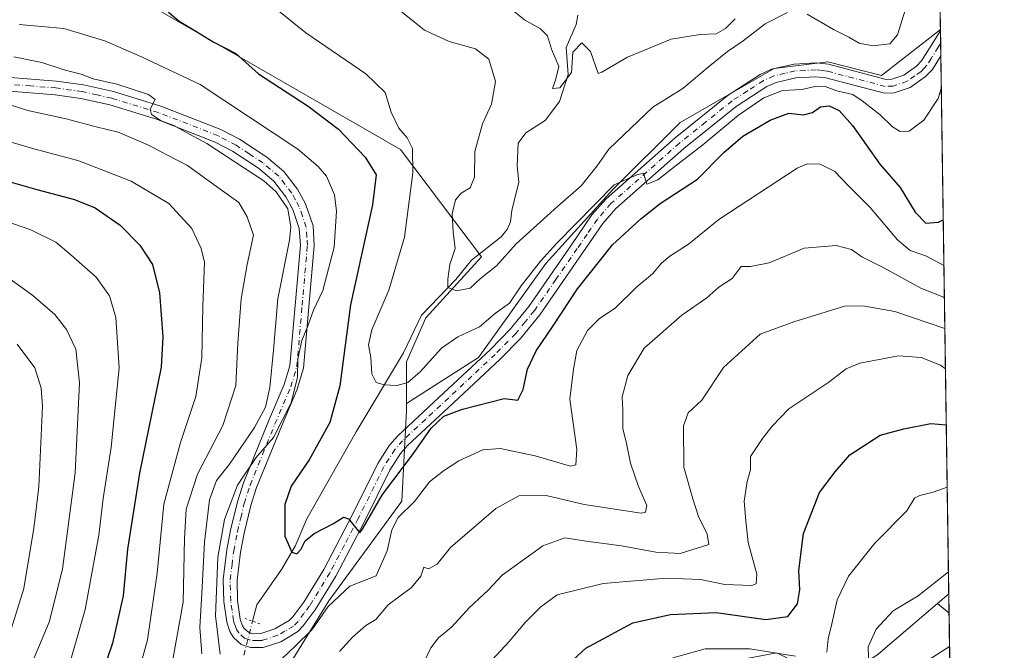
# Model space of a CAD drawing. Units: metres. Extents: x 596409 to 599822, y 4786952 to 4789315.
# Drawn here: x 599554 to 599802, y 4788653 to 4788812 of the extents above; entities that cross this region are included whole.
import ezdxf

# ---------------------------------------------------------------- set-up
doc = ezdxf.new("R2010")
doc.units = ezdxf.units.M
doc.header["$MEASUREMENT"] = 0
doc.linetypes.add('DGN Style 4', pattern=[2.6384748266838614, 1.318413404963828, -0.6592067024819142, 0.001648016756204785, -0.6592067024819142])
doc.linetypes.add('DGN Style 5', pattern=[1.1536117293433497, 0.4944050268614355, -0.6592067024819142])
for name, color, linetype, lineweight in [('Arbolado forestal CxS', 92, 'Continuous', 0), ('Comarca CxS', 21, 'Continuous', 0), ('Comunidad Autónoma CxS', 142, 'Continuous', 0), ('Corriente natural lineal', 142, 'Continuous', 13), ('Corriente natural lineal oculto', 9, 'DGN Style 4', 13), ('Curva de nivel maestra', 30, 'Continuous', 30), ('Curva de nivel normal', 30, 'Continuous', 0), ('Municipio CxS', 4, 'Continuous', 0), ('Pastizal CxS', 92, 'Continuous', 0), ('Pista no pavimentada Cxs', 111, 'Continuous', 0), ('Pista no pavimentada eje', 91, 'DGN Style 4', 0), ('Provincia CxS', 1, 'Continuous', 0), ('Puente lineal', 2, 'DGN Style 5', 0)]:
    doc.layers.add(name, color=color, linetype=linetype, lineweight=lineweight)

msp = doc.modelspace()

# ---------------------------------------------------------------- linework, layer by layer
at = {"layer": 'Arbolado forestal CxS', "color": 92, "linetype": 'Continuous', "lineweight": 0, "extrusion": (6.286538866740348e-05, -0.004299499764173939, 0.9999907551321265), "elevation": -20083.7683781934, "flags": 128}
msp.add_lwpolyline([(599786.3206925729, 4788767.281100557), (599786.3257926668, 4788766.932297334)], dxfattribs=at)
at = {"layer": 'Arbolado forestal CxS', "color": 92, "linetype": 'Continuous', "lineweight": 0, "extrusion": (-1.874490623563919e-06, 0.0001271058146953073, 0.999999991920299), "elevation": 1075.574574275553, "flags": 128}
msp.add_lwpolyline([(599786.3572762331, 4788808.922371949), (599786.4036762342, 4788805.776071923)], dxfattribs=at)
at = {"layer": 'Arbolado forestal CxS', "color": 92, "linetype": 'Continuous', "lineweight": 0, "extrusion": (-4.70401627741331e-05, 0.003196100852881468, 0.9999948913502315), "elevation": 15745.30389755878, "flags": 128}
msp.add_lwpolyline([(599786.4241519546, 4788780.009422393), (599786.4706524299, 4788776.850006255)], dxfattribs=at)
at = {"layer": 'Arbolado forestal CxS', "color": 92, "linetype": 'Continuous', "lineweight": 0, "extrusion": (-0.004502646690820555, 0.3057544640792539, 0.9520997499571072), "elevation": 1461942.786581399, "flags": 128}
msp.add_lwpolyline([(-670235.3539009057, -4550371.776379629), (-670235.3539009057, -4550229.573760173)], dxfattribs=at)
at = {"layer": 'Arbolado forestal CxS', "color": 92, "linetype": 'Continuous', "lineweight": 0, "extrusion": (-0.03373847889020519, -0.0289173516755377, 0.9990122630950277), "elevation": -158200.5247331854, "flags": 128}
msp.add_lwpolyline([(-3245572.20469107, 3568236.955821271), (-3245572.204691069, 3568233.175045577)], dxfattribs=at)
at = {"layer": 'Arbolado forestal CxS', "color": 92, "linetype": 'Continuous', "lineweight": 0, "extrusion": (-0.003083890071523307, 0.2093376992129196, 0.9778385435798019), "elevation": 1001099.093216102, "flags": 128}
msp.add_lwpolyline([(-670260.6956471684, -4673289.261345828), (-670260.6956471684, -4673284.241772246)], dxfattribs=at)
at = {"layer": 'Arbolado forestal CxS', "color": 92, "linetype": 'Continuous', "lineweight": 0, "extrusion": (-0.2331517195250453, 0.194270631019011, 0.952837445530973), "elevation": 790943.1334671208, "flags": 128}
msp.add_lwpolyline([(-4062875.778150827, -2481633.273536094), (-4062875.778150827, -2481629.257141535)], dxfattribs=at)
msp.add_lwpolyline([(-4062875.778150827, -2481633.273536094), (-4062875.778150827, -2481629.257141535)], dxfattribs=at)
at = {"layer": 'Arbolado forestal CxS', "color": 92, "linetype": 'Continuous', "lineweight": 0, "extrusion": (-0.003650265527125709, 0.2478892471531648, 0.9687815010142476), "elevation": 1185365.094716555, "flags": 128}
msp.add_lwpolyline([(-670230.7695009253, -4629982.149728672), (-670230.7695009253, -4629950.707239361)], dxfattribs=at)
at = {"layer": 'Arbolado forestal CxS', "color": 92, "linetype": 'Continuous', "lineweight": 0}
for points in [[(599580.5827000003, 4788819.3299, 473.5966999999946), (599603.0305000005, 4788806.3343, 475.9054000000033), (599650.2878999999, 4788779.161900001, 472.1423000000068), (599670.7414999995, 4788752.116900001, 464.4373999999953), (599656.6776999999, 4788736.7345, 466.8035999999993), (599651.7779000001, 4788725.710300001, 468.1520000000019), (599651.7780999999, 4788715.172900001, 471.1886999999988), (599651.7783000004, 4788713.4605, 471.9352999999974), (599650.6136999996, 4788690.635700001, 476.9786000000022), (599632.2396999998, 4788665.524499999, 477.289499999999), (599607.6794999996, 4788625.876700001, 482.5614999999962)], [(599580.5827000003, 4788819.3299, 473.5966999999946), (599603.0305000005, 4788806.3343, 475.9054000000033), (599650.2878999999, 4788779.161900001, 472.1423000000068), (599670.7414999995, 4788752.116900001, 464.4373999999953), (599656.6776999999, 4788736.7345, 466.8035999999993), (599651.7779000001, 4788725.710300001, 468.1520000000019), (599651.7780999999, 4788715.172900001, 471.1886999999988)], [(599607.6794999996, 4788625.876700001, 482.5614999999962), (599632.2396999998, 4788665.524499999, 477.289499999999), (599650.6136999996, 4788690.635700001, 476.9786000000022), (599651.7783000004, 4788713.4605, 471.9352999999974), (599651.7780999999, 4788715.172900001, 471.1886999999988), (599669.9691000005, 4788726.7487, 471.4904999999999), (599686.8882999998, 4788750.434699999, 469.0700999999972), (599703.8075000001, 4788769.045499999, 468.5636999999988), (599720.7267000005, 4788785.964299999, 467.482999999993), (599744.4139, 4788799.499100001, 468.9281999999948), (599757.9496999999, 4788801.191099999, 468.7321999999986), (599771.4852999998, 4788797.8071, 467.5599999999977), (599786.3513000002, 4788809.369200001, 468.0148999999947), (599788.4429000001, 4788667.338300001, 511.507700000002), (599785.5751, 4788664.8803, 511.3396999999969), (599770.6599000003, 4788652.0963, 510.5758999999962)], [(599786.3513000002, 4788809.369200001, 468.0148999999947), (599771.4852999998, 4788797.8071, 467.5599999999977), (599757.9496999999, 4788801.191099999, 468.7321999999986), (599744.4139, 4788799.499100001, 468.9281999999948), (599720.7267000005, 4788785.964299999, 467.482999999993), (599703.8075000001, 4788769.045499999, 468.5636999999988), (599686.8882999998, 4788750.434699999, 469.0700999999972), (599669.9691000005, 4788726.7487, 471.4904999999999), (599651.7780999999, 4788715.172900001, 471.1886999999988)], [(599651.7780999999, 4788715.172900001, 471.1886999999988), (599651.7783000004, 4788713.4605, 471.9352999999974), (599650.6136999996, 4788690.635700001, 476.9786000000022), (599632.2396999998, 4788665.524499999, 477.289499999999), (599607.6794999996, 4788625.876700001, 482.5614999999962), (599600.9429000001, 4788619.139900001, 483.6751999999979), (599588.6930000001, 4788610.5657, 486.2158000000054), (599573.9930999996, 4788599.540899999, 488.7626000000019), (599566.0301000001, 4788584.841499999, 492.3562999999995), (599564.8054999998, 4788565.242699999, 500.6993999999977), (599567.8668999998, 4788554.837099999, 506.232799999998)], [(599567.8668999998, 4788554.837099999, 506.232799999998), (599567.8689000001, 4788554.8301, 506.2363000000041), (599580.7309999998, 4788552.379699999, 510.7260999999999), (599600.3309000004, 4788558.505100001, 508.982799999998), (599608.9060000004, 4788566.4669, 502.0898000000016), (599612.5812999997, 4788576.2665, 500.7525000000023), (599621.7687999997, 4788579.941099999, 502.4277000000002), (599630.9556999998, 4788578.7163, 505.2418000000035), (599646.8805000001, 4788577.4911, 507.463699999993), (599669.5440999996, 4788583.003699999, 510.4700000000012), (599689.7556999996, 4788597.090299999, 510.4511999999959), (599694.0428999999, 4788613.626499999, 508.3610999999946), (599693.4301000005, 4788628.3259, 504.5048999999999), (599703.2308, 4788643.0251, 502.9768999999943), (599717.9308000002, 4788647.312899999, 504.8892000000051), (599719.2421000004, 4788647.5601, 505.0363000000071), (599745.1168999998, 4788652.442500001, 504.7783000000054), (599754.9961000001, 4788647.5167, 506.0626000000047), (599760.0268000001, 4788645.008500001, 507.879700000005), (599770.6599000003, 4788652.0963, 510.5758999999962), (599785.5751, 4788664.8803, 511.3396999999969)], [(599567.8668999998, 4788554.837099999, 506.232799999998), (599567.8689000001, 4788554.8301, 506.2363000000041), (599580.7309999998, 4788552.379699999, 510.7260999999999), (599600.3309000004, 4788558.505100001, 508.982799999998), (599608.9060000004, 4788566.4669, 502.0898000000016), (599612.5812999997, 4788576.2665, 500.7525000000023), (599621.7687999997, 4788579.941099999, 502.4277000000002), (599630.9556999998, 4788578.7163, 505.2418000000035), (599646.8805000001, 4788577.4911, 507.463699999993), (599669.5440999996, 4788583.003699999, 510.4700000000012), (599689.7556999996, 4788597.090299999, 510.4511999999959), (599694.0428999999, 4788613.626499999, 508.3610999999946), (599693.4301000005, 4788628.3259, 504.5048999999999), (599703.2308, 4788643.0251, 502.9768999999943), (599717.9308000002, 4788647.312899999, 504.8892000000051), (599719.2421000004, 4788647.5601, 505.0363000000071), (599745.1168999998, 4788652.442500001, 504.7783000000054), (599754.9961000001, 4788647.5167, 506.0626000000047), (599760.0268000001, 4788645.008500001, 507.879700000005), (599770.6599000003, 4788652.0963, 510.5758999999962), (599785.5751, 4788664.8803, 511.3396999999969)], [(599770.6599000003, 4788652.0963, 510.5758999999962), (599785.5751, 4788664.8803, 511.3396999999969), (599788.5152000004, 4788662.430500001, 512.5586000000039), (599792.6273999996, 4788383.188800001, 615.6542000000045)]]:
    msp.add_polyline3d(points, dxfattribs=at)
msp.add_3dface([(599788.5152000004, 4788662.430500001, 512.5586000000039), (599785.5751, 4788664.8803, 511.3396999999969), (599788.4429000001, 4788667.338300001, 511.507700000002)], dxfattribs=at)
at = {"layer": 'Comarca CxS', "color": 21, "linetype": 'Continuous', "lineweight": 0, "flags": 128}
msp.add_lwpolyline([(597800.4047799972, 4789286.107935593), (599778.9100007699, 4789314.66998207), (599802.4237138687, 4787717.973431589)], dxfattribs=at)
at = {"layer": 'Comunidad Autónoma CxS', "color": 142, "linetype": 'Continuous', "lineweight": 0, "flags": 128}
msp.add_lwpolyline([(597800.4047799972, 4789286.107935593), (599778.9100007699, 4789314.66998207), (599802.4237138687, 4787717.973431589)], dxfattribs=at)
at = {"layer": 'Corriente natural lineal', "color": 142, "linetype": 'Continuous', "lineweight": 13}
msp.add_polyline3d([(599613.0060000002, 4788660.421499999, 479.2320000000037), (599614.0651000004, 4788664.530099999, 478.9628999999986), (599620.3409000002, 4788673.443200001, 476.6203999999998), (599623.7805000005, 4788679.264000001, 475.0283999999957), (599626.6908999998, 4788686.143200001, 473.7556999999942), (599639.1262999997, 4788708.103700001, 472.6487999999954), (599651.0204999996, 4788727.948100001, 468.0944000000018), (599655.5647, 4788737.420600001, 467.0648999999976), (599664.2249999996, 4788746.4027, 465.3185999999987), (599668.1468000002, 4788751.3057, 464.7590000000055), (599675.6776999999, 4788757.1349, 464.0945000000065), (599677.1344999997, 4788758.985900001, 463.7231000000029), (599677.9674000005, 4788760.976500001, 463.4747999999963), (599678.3076, 4788763.7755, 463.1757000000071), (599680.0954999998, 4788770.9363, 462.5942000000068), (599679.6628999999, 4788775.0255, 462.4894000000059), (599679.9670000002, 4788780.7667, 462.3122000000003), (599681.8608999997, 4788783.309, 461.6499999999942), (599686.7833000004, 4788786.456800001, 461.1361999999936), (599690.3931, 4788791.237000001, 460.6168000000035), (599692.5277000006, 4788798.064900001, 460.226999999999), (599692.0188999996, 4788804.804, 459.5914000000049), (599694.5454000002, 4788810.6096, 458.4995999999956), (599695, 4788813, 458.4904999999999)], dxfattribs=at)
at = {"layer": 'Corriente natural lineal oculto', "color": 9, "linetype": 'DGN Style 4', "lineweight": 13, "extrusion": (0.006270045617562589, 0.02432402455038132, 0.999684464397455), "elevation": 120718.1753417513, "flags": 128}
msp.add_lwpolyline([(614675.1970554511, -4785219.043490189), (614675.1970554511, -4785227.909236426)], dxfattribs=at)
at = {"layer": 'Curva de nivel maestra', "color": 30, "linetype": 'Continuous', "lineweight": 30, "flags": 128}
for points, elevation in [([(599591.7999999998, 4788813.7401), (599594.5599999996, 4788811.460100001), (599598.7599999999, 4788808.960100001), (599603.0999999996, 4788806.2401), (599608.8099999996, 4788803.300100001), (599614.5099999999, 4788798.190099999), (599627, 4788790.030099999), (599634.6500000004, 4788784.290100001), (599641.3799999999, 4788777.2501), (599644.1399999997, 4788772.780099999), (599643.2699999996, 4788765.2501), (599637.6799999997, 4788740.0101), (599634.9800000006, 4788719.630100001), (599632.5199999996, 4788710.440099999), (599627.25, 4788701.0001), (599622.7599999999, 4788694.440099999), (599621.1399999997, 4788689.800100001), (599621.1200000001, 4788681.840100001), (599622.9100000003, 4788677.790100001), (599624.1600000003, 4788677.340100001), (599625.1900000004, 4788678.4801), (599626.2400000002, 4788680.670100001), (599628.5099999999, 4788682.4801), (599633.4000000004, 4788684.9901), (599635.9299999997, 4788686.640100001), (599637.1600000003, 4788686.1501), (599640.0599999996, 4788682.640100001), (599640.8300000001, 4788683.770099999), (599645.7800000003, 4788692.300100001), (599653.2999999998, 4788702.280099999), (599657.9900000002, 4788708.960100001), (599661.2100000001, 4788712.020099999), (599665.9000000004, 4788713.780099999), (599676.4400000004, 4788716.5001), (599679.8899999997, 4788716.020099999), (599681.2199999997, 4788718.700099999), (599682.2800000003, 4788723.850099999), (599684.4699999997, 4788728.450099999), (599688.7999999998, 4788734.720100001), (599694.8899999997, 4788744.040100001), (599703.7300000006, 4788755.140100001), (599710.8200000003, 4788761.6601), (599715.7300000006, 4788765.550100001), (599725.1399999997, 4788771.700099999), (599731.7300000006, 4788778.360099999), (599736.5099999999, 4788782.5001), (599743.4000000004, 4788786.5701), (599748.1399999997, 4788788.280099999), (599751.7999999998, 4788787.9101), (599754.1299999999, 4788788.4301), (599756.1399999997, 4788789.9101), (599758.2800000003, 4788790.170100001), (599760.8300000001, 4788788.940099999), (599764.1399999997, 4788785.200099999), (599771.0599999996, 4788775.460100001), (599776.1699999999, 4788769.5701), (599779.9600000001, 4788763.350099999), (599782.6399999997, 4788760.5701), (599785.8799999999, 4788760.840100001), (599787.0571, 4788761.443)], 475), ([(599538.0199999996, 4788774.920100001), (599558.6600000003, 4788769.0601), (599568.1399999997, 4788766.530099999), (599573.3700000001, 4788764.460100001), (599579.6299999999, 4788760.140100001), (599584.6600000003, 4788755.0801), (599587.8200000003, 4788750.220100001), (599589.5899999999, 4788743.050100001), (599590.4500000002, 4788731.9801), (599589.9900000002, 4788724.3201), (599584.5199999996, 4788697.6501), (599581.5099999999, 4788678.5701), (599580.4000000004, 4788666.790100001), (599577.7599999999, 4788654.890100001), (599571.9600000001, 4788637.9301)], 500), ([(599690.6900000004, 4788647.8101), (599697, 4788653.600099999), (599708.8600000005, 4788660.030099999), (599718.3399999999, 4788662.110099999), (599729.8600000005, 4788662.5801), (599742.3099999996, 4788660.870100001), (599747.9000000004, 4788661.630100001), (599750.3399999999, 4788664.7501), (599750.9100000003, 4788668.300100001), (599750.6399999997, 4788673.200099999), (599751.8099999996, 4788682.520099999), (599755.9000000004, 4788692.780099999), (599759.79, 4788698.050100001), (599763.4699999997, 4788702.270099999), (599771.1399999997, 4788707.2401), (599777.1500000004, 4788708.8201), (599783.8799999999, 4788710.170100001), (599787.8168000003, 4788709.856000001)], 500)]:
    msp.add_lwpolyline(points, dxfattribs=dict(at, elevation=elevation))
at = {"layer": 'Curva de nivel normal', "color": 30, "linetype": 'Continuous', "lineweight": 0, "flags": 128}
for points, elevation in [([(599734.6200000001, 4788812.060000001), (599732.1699999999, 4788809.600000001), (599729.8200000003, 4788808.230000001), (599725.7800000003, 4788808.130000001), (599718.5300000003, 4788806.9), (599707.4800000006, 4788802.4), (599701.0199999996, 4788798.65), (599700.1100000005, 4788798.25), (599698.1799999997, 4788803.810000001), (599695.9900000002, 4788805.960000001), (599693.7100000001, 4788803.630000001), (599693.3600000005, 4788798.49), (599690.4600000001, 4788794.680000001), (599688.5499999998, 4788794.49), (599689.3700000001, 4788796.600000001), (599690.1699999999, 4788800.02), (599688.3799999999, 4788804.42), (599687.3200000003, 4788807.730000001), (599685.5499999998, 4788809.539999999), (599681.5300000003, 4788811.789999999), (599677.5599999996, 4788814.949999999)], 460), ([(599752.7599999999, 4788813.24), (599759.3499999996, 4788809.390000001), (599763.2599999999, 4788807.4), (599765.8700000001, 4788805.930000001), (599769.29, 4788805.210000001), (599773.6100000005, 4788805.77), (599775.5, 4788808.039999999), (599778.2599999999, 4788817.01)], 465), ([(599786.5670999996, 4788794.718), (599785.7400000002, 4788791.960000001), (599782.1299999999, 4788786.550000001), (599778.4699999997, 4788783.789999999), (599776.1900000004, 4788783.640000001), (599774.2599999999, 4788784.869999999), (599771.1799999997, 4788787.91), (599766.6500000004, 4788791.380000001), (599764.2400000002, 4788792.970000001), (599760.2100000001, 4788793.939999999), (599757.29, 4788795.02), (599755.0199999996, 4788795.08), (599751.5199999996, 4788794.24), (599746.5800000001, 4788794.02), (599741.8399999999, 4788792.180000001), (599735.4699999997, 4788787.82), (599726.5, 4788780.310000001), (599719.0899999999, 4788774.640000001), (599715.1100000005, 4788771.480000001), (599712.3200000003, 4788770.380000001), (599711.54, 4788773.230000001), (599709.8200000003, 4788772.789999999), (599704.1399999997, 4788770.26), (599689.6799999997, 4788755.560000001), (599685.5599999996, 4788751.01), (599680.7199999997, 4788744.800000001), (599677.7800000003, 4788740.460000001), (599674.2400000002, 4788737.92), (599670.1900000004, 4788734.5), (599664.7599999999, 4788732), (599660.6399999997, 4788729.15), (599655.29, 4788723.220000001), (599652.1100000005, 4788720.529999999), (599649.3300000001, 4788719.74), (599646.1500000004, 4788719.880000001), (599644.1900000004, 4788720.5), (599643.0300000003, 4788722.680000001), (599642.7999999998, 4788726.75), (599642.2400000002, 4788729.949999999), (599643.0999999996, 4788733.75), (599647.3300000001, 4788743.699999999), (599651.2800000003, 4788757.039999999), (599653.4400000004, 4788773.310000001), (599653.2800000003, 4788779.380000001), (599651.9800000006, 4788782.100000001), (599649.9000000004, 4788784.539999999), (599647.9600000001, 4788788.529999999), (599646.3899999997, 4788793.529999999), (599641.5700000003, 4788798.199999999), (599626.4299999997, 4788808.529999999), (599619.5599999996, 4788814.08)], 470), ([(599649.9199999999, 4788814.279999999), (599656.3799999999, 4788809.17), (599662.5499999998, 4788806.289999999), (599669.2199999997, 4788804.52), (599672.5599999996, 4788801.9), (599674.2100000001, 4788796.279999999), (599673.1900000004, 4788790.529999999), (599670.9400000004, 4788785.59), (599669.0099999999, 4788778.600000001), (599668.9299999997, 4788772.180000001), (599667.8600000005, 4788769.5), (599665.6100000005, 4788768.17), (599664.1699999999, 4788766.470000001), (599663.3399999999, 4788762.960000001), (599663.5800000001, 4788758.359999999), (599664.0599999996, 4788754.199999999), (599662.7599999999, 4788750.199999999), (599662.2599999999, 4788746.529999999), (599662.2300000006, 4788744.380000001), (599664.4000000004, 4788743.550000001), (599667.8099999996, 4788744.26), (599670.4699999997, 4788746.689999999), (599674.4699999997, 4788749.869999999), (599679.4699999997, 4788755.42), (599689.8099999996, 4788764.82), (599695.8099999996, 4788770.01), (599699.8099999996, 4788775), (599702.8099999996, 4788779.26), (599713.9100000003, 4788789.82), (599721.4000000004, 4788794.529999999), (599727.7800000003, 4788799.869999999), (599732.6900000004, 4788803.810000001), (599736.6200000001, 4788806.470000001), (599742.1299999999, 4788810.75), (599747.7599999999, 4788813.640000001)], 465), ([(599604.9000000004, 4788652.119999999), (599603.7199999997, 4788661.74), (599604.2800000003, 4788676.5), (599605.9400000004, 4788686), (599609.2100000001, 4788694.630000001), (599613.8399999999, 4788701.52), (599618.3200000003, 4788706.630000001), (599622.7100000001, 4788715.390000001), (599624.3300000001, 4788721.869999999), (599624.4299999997, 4788726.41), (599625.4500000002, 4788731.050000001), (599626.8600000005, 4788734.539999999), (599628.3399999999, 4788738.730000001), (599630.7300000006, 4788743.65), (599633.5800000001, 4788754.57), (599634.2100000001, 4788763.630000001), (599633.7000000002, 4788767.76), (599631.6100000005, 4788772.470000001), (599629.5199999996, 4788774.890000001), (599624.4600000001, 4788779.189999999), (599599.79, 4788795.52), (599585.0499999998, 4788802.5), (599575.8200000003, 4788806.470000001), (599565.4400000004, 4788809.57), (599554.2199999997, 4788810.630000001)], 480), ([(599600.2699999996, 4788652.199999999), (599599.75, 4788658.810000001), (599600.2800000003, 4788667.390000001), (599600.9400000004, 4788680.33), (599602.1900000004, 4788690.960000001), (599603.9699999997, 4788695.869999999), (599607.1799999997, 4788699.960000001), (599613.5099999999, 4788709.199999999), (599616.25, 4788714.279999999), (599617.3899999997, 4788719.199999999), (599618.3099999996, 4788728.619999999), (599619.4000000004, 4788741.550000001), (599622.3399999999, 4788756.289999999), (599622.6799999997, 4788759.630000001), (599621.8899999997, 4788764.199999999), (599619, 4788768.52), (599615.8399999999, 4788771.26), (599601.4600000001, 4788780.66), (599596.0700000003, 4788783.58), (599593.2199999997, 4788785.180000001), (599590.0300000003, 4788786.4), (599587.5199999996, 4788787.980000001), (599587.2100000001, 4788789.32), (599588.4800000006, 4788791.689999999), (599586.7699999996, 4788793.01), (599578.8499999996, 4788795.600000001), (599572.8200000003, 4788796.939999999), (599569.8499999996, 4788798.109999999), (599565.8200000003, 4788799.08), (599559.8899999997, 4788801.07), (599552.9100000003, 4788802.480000001)], 485), ([(599551.9100000003, 4788790.42), (599556.4199999999, 4788788.930000001), (599566.0800000001, 4788786.84), (599573.5999999996, 4788784.810000001), (599579.1200000001, 4788783.52), (599586.8399999999, 4788780.230000001), (599591.5700000003, 4788777.730000001), (599596.5999999996, 4788775.100000001), (599604.8899999997, 4788769.180000001), (599609.5999999996, 4788765.810000001), (599611.7000000002, 4788762.189999999), (599613.2699999996, 4788757.57), (599611.6500000004, 4788750.210000001), (599610.1799999997, 4788741.529999999), (599609.3300000001, 4788730.4), (599608.7999999998, 4788719.699999999), (599605.54, 4788709.640000001), (599599.1799999997, 4788697.449999999), (599596.3300000001, 4788688.58), (599595.8799999999, 4788681.199999999), (599595.5, 4788665.199999999), (599591.2300000006, 4788641.42)], 490), ([(599582.0700000003, 4788639.609999999), (599586.5199999996, 4788655.699999999), (599588.9600000001, 4788672.529999999), (599590.6500000004, 4788689.869999999), (599594.8399999999, 4788705.380000001), (599598.7599999999, 4788716.939999999), (599600.2800000003, 4788726.710000001), (599600.5199999996, 4788739.66), (599600.8799999999, 4788750.77), (599600.0300000003, 4788754.199999999), (599597.75, 4788759.230000001), (599591.9500000002, 4788765.59), (599582.4699999997, 4788771.189999999), (599574.8399999999, 4788774.100000001), (599569.0300000003, 4788776.41), (599557.8799999999, 4788779.32), (599543.04, 4788783.640000001)], 495), ([(599787.2264, 4788749.9453), (599782.8399999999, 4788752.300000001), (599778.6900000004, 4788753.699999999), (599775.5199999996, 4788756.369999999), (599768.6399999997, 4788764.52), (599763.0499999998, 4788770.050000001), (599759.7100000001, 4788773.609999999), (599756.04, 4788775.480000001), (599752.7699999996, 4788775.5), (599750.2100000001, 4788774.449999999), (599730.5199999996, 4788761.550000001), (599722.8399999999, 4788755.279999999), (599718.1799999997, 4788752.33), (599716.0700000003, 4788750.560000001), (599713.8099999996, 4788747.82), (599709.8099999996, 4788744.58), (599704.4699999997, 4788739.310000001), (599700.3799999999, 4788736.49), (599697.4400000004, 4788733.59), (599694.6799999997, 4788728.529999999), (599693.8899999997, 4788723.850000001), (599692.9699999997, 4788716.33), (599694.7199999997, 4788703.67), (599694.4600000001, 4788699.730000001), (599693.0999999996, 4788699.449999999), (599684.2300000006, 4788702.029999999), (599675.3899999997, 4788703.850000001), (599671.04, 4788703.57), (599664.9800000006, 4788700.74), (599661.1600000003, 4788698.25), (599657.5700000003, 4788695.529999999), (599653.8099999996, 4788690.529999999), (599649.6900000004, 4788686.529999999), (599648.1299999999, 4788683.439999999), (599646.9199999999, 4788678.09), (599644.1399999997, 4788671.869999999), (599637.5099999999, 4788669.199999999), (599632.0999999996, 4788664.130000001), (599628.0499999998, 4788658.359999999), (599623.8099999996, 4788654.199999999), (599618.4699999997, 4788649.08)], 480), ([(599566.2199999997, 4788647.220000001), (599570.8399999999, 4788663.33), (599574.2800000003, 4788682.050000001), (599575.3600000005, 4788691.33), (599577.3799999999, 4788704.199999999), (599579.4100000003, 4788724.199999999), (599578.5899999999, 4788736.869999999), (599576.9600000001, 4788742.27), (599573.5899999999, 4788747.02), (599567.2100000001, 4788752.66), (599563.4699999997, 4788755.84), (599557.1699999999, 4788758.9), (599546.9199999999, 4788762.42)], 505), ([(599787.3453000003, 4788741.8709), (599781.4299999997, 4788744.220000001), (599772.2199999997, 4788749.26), (599766.54, 4788752.140000001), (599763.9400000004, 4788753.960000001), (599760.0899999999, 4788754.99), (599751.9600000001, 4788754.310000001), (599743.1399999997, 4788750.640000001), (599738.4699999997, 4788749.689999999), (599736.1500000004, 4788749.66), (599733.8499999996, 4788746.680000001), (599730.4800000006, 4788744.5), (599727.4699999997, 4788741.800000001), (599721.1399999997, 4788737.42), (599711.6900000004, 4788729.119999999), (599707.6100000005, 4788722.25), (599706.1299999999, 4788716.869999999), (599706.3499999996, 4788713.529999999), (599706.2999999998, 4788708.869999999), (599707.1799999997, 4788705.529999999), (599708.2800000003, 4788700.16), (599710.2199999997, 4788694.279999999), (599712.3600000005, 4788689.550000001), (599712.0499999998, 4788687.890000001), (599710.9500000002, 4788687.640000001), (599696.5300000003, 4788689.77), (599686.9900000002, 4788692.02), (599680.1399999997, 4788691.980000001), (599674.3300000001, 4788688.779999999), (599662.8899999997, 4788678.980000001), (599659.5499999998, 4788674.810000001), (599657.3700000001, 4788673.630000001), (599656.2100000001, 4788674), (599655.4199999999, 4788671.779999999), (599653.04, 4788668.92), (599647.1500000004, 4788664.51), (599644.1200000001, 4788660.84), (599641.5800000001, 4788659.359999999), (599638.1799999997, 4788656.41), (599634.8899999997, 4788652.75)], 485), ([(599554.8799999999, 4788643.789999999), (599561.7599999999, 4788660.199999999), (599565.1200000001, 4788673.529999999), (599568.29, 4788697.800000001), (599569.4400000004, 4788720.390000001), (599568.5, 4788728.890000001), (599566.1299999999, 4788733.859999999), (599563.2199999997, 4788737.609999999), (599557.7000000002, 4788742.42), (599546.3799999999, 4788750.439999999)], 510), ([(599656.2000000002, 4788649.99), (599657.9000000004, 4788653.730000001), (599659.8600000005, 4788656.199999999), (599663.1200000001, 4788658.869999999), (599667.6500000004, 4788663.869999999), (599672.3899999997, 4788668.26), (599675.8899999997, 4788671.99), (599686.1200000001, 4788679.350000001), (599691.6900000004, 4788681.380000001), (599697.0899999999, 4788680.57), (599706.0099999999, 4788679.380000001), (599714.6299999999, 4788677.77), (599720.7800000003, 4788677.449999999), (599727.9900000002, 4788679.689999999), (599727.5700000003, 4788682.33), (599725.3399999999, 4788686.76), (599723.9400000004, 4788691.189999999), (599721.6699999999, 4788699.17), (599721.6299999999, 4788709.619999999), (599722.7300000006, 4788712.869999999), (599726.2000000002, 4788716.039999999), (599731.6399999997, 4788724.310000001), (599740.9000000004, 4788732.630000001), (599749.4000000004, 4788735.76), (599762.1399999997, 4788739.67), (599766.7599999999, 4788739.83), (599774.8200000003, 4788738.380000001), (599787.4603000004, 4788734.063800001)], 490), ([(599553.7300000006, 4788730.109999999), (599558.1699999999, 4788724.180000001), (599559.7699999996, 4788719.109999999), (599560.0599999996, 4788714.529999999), (599559.1900000004, 4788694.199999999), (599557.8899999997, 4788683.869999999), (599555.4299999997, 4788668.65), (599550.5899999999, 4788653.32)], 515), ([(599787.6097999997, 4788723.91), (599786.3600000005, 4788724.84), (599781.4500000002, 4788726.810000001), (599775.7999999998, 4788727.220000001), (599766, 4788725.350000001), (599762.5999999996, 4788723.960000001), (599758.2000000002, 4788720.59), (599748.1399999997, 4788713.84), (599743.9699999997, 4788709.5), (599741.4699999997, 4788706.41), (599738.4400000004, 4788701.869999999), (599738.4600000001, 4788698.529999999), (599737.6699999999, 4788695.59), (599736.8600000005, 4788690.66), (599737.2599999999, 4788685.66), (599737.8499999996, 4788680.24), (599740.0999999996, 4788672.289999999), (599739.9400000004, 4788669.800000001), (599738.79, 4788669.390000001), (599731.9699999997, 4788669.66), (599725.9000000004, 4788670.9), (599717.3300000001, 4788671.210000001), (599701.3499999996, 4788669.9), (599689.7800000003, 4788667.07), (599685.6100000005, 4788664), (599681.6799999997, 4788660.07), (599677.7000000002, 4788655.310000001), (599671.3700000001, 4788648.529999999)], 495), ([(599788.0477, 4788694.177400001), (599784.4600000001, 4788692.9), (599781.1399999997, 4788692.08), (599779.8200000003, 4788691.350000001), (599777.8499999996, 4788688.199999999), (599769.8399999999, 4788680.08), (599763.1699999999, 4788671.76), (599760.3099999996, 4788665.77), (599759.0099999999, 4788659.789999999), (599758.0700000003, 4788655.980000001), (599757.75, 4788652.59)], 505), ([(599788.3618999999, 4788672.8375), (599780.7199999997, 4788666.76), (599774.4299999997, 4788663.01), (599770.1399999997, 4788658.4), (599768.1600000003, 4788653.92), (599768.2599999999, 4788648.9)], 510), ([(599783.4500000002, 4788650.779999999), (599788.6382999998, 4788654.068)], 515), ([(599749.7800000003, 4788651.630000001), (599738.2999999998, 4788653.449999999), (599727.0800000001, 4788653.460000001), (599718.8899999997, 4788651.220000001)], 505)]:
    msp.add_lwpolyline(points, dxfattribs=dict(at, elevation=elevation))
at = {"layer": 'Municipio CxS', "color": 4, "linetype": 'Continuous', "lineweight": 0, "flags": 128}
msp.add_lwpolyline([(597800.4047799972, 4789286.107935593), (599778.9100007699, 4789314.66998207), (599802.4237138687, 4787717.973431589)], dxfattribs=at)
at = {"layer": 'Pastizal CxS', "color": 92, "linetype": 'Continuous', "lineweight": 0, "extrusion": (-0.004023325136205337, 0.2731706568237147, 0.9619571742574349), "elevation": 1306199.275575099, "flags": 128}
msp.add_lwpolyline([(-670244.4313465551, -4597533.867244448), (-670244.4313465551, -4597505.292603527)], dxfattribs=at)
at = {"layer": 'Pastizal CxS', "color": 92, "linetype": 'Continuous', "lineweight": 0}
for points in [[(599785.9466000004, 4788836.853800001, 460.2084000000032), (599786.3513000002, 4788809.369200001, 468.0148999999947), (599771.4852999998, 4788797.8071, 467.5599999999977), (599757.9496999999, 4788801.191099999, 468.7321999999986), (599744.4139, 4788799.499100001, 468.9281999999948), (599720.7267000005, 4788785.964299999, 467.482999999993), (599703.8075000001, 4788769.045499999, 468.5636999999988), (599686.8882999998, 4788750.434699999, 469.0700999999972), (599669.9691000005, 4788726.7487, 471.4904999999999), (599651.7780999999, 4788715.172900001, 471.1886999999988), (599651.7779000001, 4788725.710300001, 468.1520000000019), (599656.6776999999, 4788736.7345, 466.8035999999993), (599670.7414999995, 4788752.116900001, 464.4373999999953), (599650.2878999999, 4788779.161900001, 472.1423000000068), (599603.0305000005, 4788806.3343, 475.9054000000033), (599580.5827000003, 4788819.3299, 473.5966999999946)], [(599580.5827000003, 4788819.3299, 473.5966999999946), (599603.0305000005, 4788806.3343, 475.9054000000033), (599650.2878999999, 4788779.161900001, 472.1423000000068), (599670.7414999995, 4788752.116900001, 464.4373999999953), (599656.6776999999, 4788736.7345, 466.8035999999993), (599651.7779000001, 4788725.710300001, 468.1520000000019), (599651.7780999999, 4788715.172900001, 471.1886999999988)], [(599786.3513000002, 4788809.369200001, 468.0148999999947), (599771.4852999998, 4788797.8071, 467.5599999999977), (599757.9496999999, 4788801.191099999, 468.7321999999986), (599744.4139, 4788799.499100001, 468.9281999999948), (599720.7267000005, 4788785.964299999, 467.482999999993), (599703.8075000001, 4788769.045499999, 468.5636999999988), (599686.8882999998, 4788750.434699999, 469.0700999999972), (599669.9691000005, 4788726.7487, 471.4904999999999), (599651.7780999999, 4788715.172900001, 471.1886999999988)]]:
    msp.add_polyline3d(points, dxfattribs=at)
at = {"layer": 'Pista no pavimentada Cxs', "color": 111, "linetype": 'Continuous', "lineweight": 0, "extrusion": (-0.007681677044513916, 0.5214031286017523, 0.8532759045713693), "elevation": 2492693.248430151, "flags": 128}
msp.add_lwpolyline([(-670265.7163337175, -4077948.009275144), (-670265.7163337175, -4077940.61848365)], dxfattribs=at)
at = {"layer": 'Pista no pavimentada Cxs', "color": 111, "linetype": 'Continuous', "lineweight": 0}
for points in [[(599550.9301000005, 4788797.380100001, 510.4557000000059), (599563.6601, 4788796.360099999, 508.1132999999973), (599570.4001000002, 4788795.450099999, 504.664300000004), (599577.9801000003, 4788793.720100001, 501.3032999999996), (599589.9301000005, 4788790.0801, 496.4609999999957), (599605.0500999996, 4788784.200099999, 502.1330000000017), (599609.7500999998, 4788781.710100001, 497.9695999999968), (599616.6300999997, 4788777.220100001, 489.5809000000008), (599620.8601000002, 4788773.620100001, 499.9904999999999), (599624.3501000004, 4788769.1501, 500.2001000000019), (599626.3601000002, 4788765.440099999, 492.0993000000017), (599628.2500999998, 4788759.960100001, 488.2617000000028), (599628.5701000001, 4788755.0101, 490.448000000004), (599625.8800999997, 4788724.0701, 492.7296000000061), (599624.2801000001, 4788718.790100001, 495.5019999999931), (599620.2701000003, 4788709.4001, 499.9731999999931), (599614.0301000001, 4788694.0601, 488.8144999999931), (599612.6001000004, 4788689.550100001, 490.867499999993), (599610.9001000002, 4788682.5601, 488.1892999999982), (599609.9901000002, 4788677.8201, 488.2458999999944), (599609.1300999997, 4788670.7601, 486.2115999999951), (599609.2500999998, 4788665.610099999, 485.3340000000026), (599609.9101, 4788660.940099999, 482.3916000000027), (599610.4501, 4788659.2601, 481.7161000000052), (599610.8701, 4788658.5801, 481.1993999999977), (599611.9600999998, 4788657.620100001, 479.8668999999937), (599613.0201000003, 4788657.2501, 479.2171999999992), (599615.1101000002, 4788657.290100001, 479.1022999999987), (599618.6700999998, 4788658.450099999, 479.1799000000028), (599622.2301000003, 4788660.550100001, 479.304999999993), (599623.1501000002, 4788661.4801, 479.5751000000019), (599625.9200999998, 4788665.220100001, 480.5898000000016), (599630.9801000003, 4788673.440099999, 479.1437000000006), (599638.1001000004, 4788687.0701, 479.9982000000019), (599644.5800999999, 4788700.110099999, 483.5608000000066), (599647.4901000002, 4788704.720100001, 485.7433000000019), (599649.5800999999, 4788707.050100001, 485.3469999999944), (599661.2500999998, 4788717.920100001, 490.9710000000051), (599672.9401000004, 4788728.8301, 474.4548999999971), (599678.0500999996, 4788734.0101, 473.0360999999976), (599682.6101000002, 4788739.590100001, 472.6858000000066), (599693.3800999997, 4788755.170100001, 471.7764000000025), (599698.5301000001, 4788762.6601, 471.3074999999953), (599702.0701000001, 4788766.7401, 475.647299999997), (599719.4600999998, 4788782.0801, 470.2271999999939), (599732.8201000001, 4788792.8101, 473.6091000000015), (599740.9401000004, 4788798.040100001, 470.9425999999949), (599743.8000999996, 4788799.340100001, 469.6346000000049), (599749.4501, 4788800.640100001, 469.548299999995), (599755.0800999999, 4788800.960100001, 469.7517999999982), (599758.1101000002, 4788800.590100001, 469.9084000000003), (599772.6201, 4788796.790100001, 468.3874000000069), (599774.0701000001, 4788796.840100001, 468.3215999999957), (599777.1101000002, 4788797.870100001, 468.1912000000011), (599780.3000999996, 4788800.130100001, 468.7171999999992), (599781.5301000001, 4788801.440099999, 468.6771000000008), (599785.1401000004, 4788807.170100001, 469.7307000000001), (599786.3563999999, 4788809.020400001, 469.4942000000011), (599786.4493000006, 4788802.7147, 473.3481000000029), (599786.4401000004, 4788802.700099999, 473.347299999994), (599784.3000999996, 4788799.290100001, 471.7822000000015), (599782.5900999998, 4788797.4901, 469.6714000000065), (599778.7200999996, 4788794.7401, 468.6098999999958), (599774.7100999998, 4788793.380100001, 468.4008999999933), (599772.2301000003, 4788793.290100001, 468.6627000000008), (599757.4501, 4788797.1601, 471.4728000000032), (599754.9700999996, 4788797.470100001, 470.575800000006), (599749.9401000004, 4788797.1801, 470.0877000000037), (599744.9200999998, 4788796.030099999, 470.7697000000044), (599742.6101000002, 4788794.9801, 471.4581000000035), (599734.8601000002, 4788789.9801, 472.5611000000063), (599721.7001, 4788779.420100001, 471.4755000000005), (599704.5500999996, 4788764.290100001, 474.040599999993), (599701.2901, 4788760.530099999, 473.0307999999932), (599696.2401000002, 4788753.200099999, 474.3249000000069), (599685.4001000002, 4788737.4901, 475.1928000000044), (599680.6401000004, 4788731.6801, 474.6714000000065), (599675.3701, 4788726.340100001, 473.2203000000009), (599663.6201, 4788715.380100001, 485.530899999998), (599652.0701000001, 4788704.610099999, 481.8031000000047), (599650.2801000001, 4788702.610099999, 482.5197999999946), (599647.6201, 4788698.4001, 481.4247999999934), (599641.2001, 4788685.4801, 480.6230000000069), (599634.0000999998, 4788671.720100001, 479.8668999999937), (599628.8000999996, 4788663.270099999, 483.1300999999949), (599625.8000999996, 4788659.210100001, 483.3891000000004), (599624.3901000004, 4788657.790100001, 482.5864000000002), (599620.1101000002, 4788655.2601, 480.6707000000025), (599615.6901000004, 4788653.8201, 479.9956999999995), (599612.4700999996, 4788653.7601, 479.5981000000029), (599610.1700999998, 4788654.5601, 481.715200000006), (599608.1801000005, 4788656.3201, 484.0439999999944), (599607.2701000003, 4788657.800100001, 485.4937999999966), (599606.5100999996, 4788660.1501, 486.9735999999976), (599605.7701000003, 4788665.3301, 492.5752999999968), (599605.6401000004, 4788670.9301, 494.0246999999945), (599606.5500999996, 4788678.360099999, 490.1382000000012), (599607.5000999998, 4788683.300100001, 485.2837), (599609.2401000002, 4788690.4901, 488.0574999999953), (599610.7500999998, 4788695.2401, 492.8782000000065), (599617.0601000005, 4788710.7401, 505.6263000000035), (599621.0100999996, 4788719.9801, 500.3411999999954), (599622.4501, 4788724.7301, 500.5605000000069), (599625.0800999999, 4788755.050100001, 496.2026000000042), (599624.8000999996, 4788759.270099999, 492.6486000000005), (599623.1700999998, 4788764.040100001, 494.1701999999932), (599621.4301000005, 4788767.2401, 503.0602999999974), (599618.3400999998, 4788771.200099999, 501.0323000000063), (599614.5401, 4788774.420100001, 499.0617999999959), (599607.9801000003, 4788778.710100001, 505.2872000000062), (599603.6001000004, 4788781.030099999, 505.0997000000062), (599588.7901, 4788786.790100001, 499.7954000000027), (599577.0800999999, 4788790.360099999, 503.0911000000052), (599569.7801000001, 4788792.020099999, 500.6879999999946), (599563.2901, 4788792.9001, 508.2541000000056), (599550.7401000002, 4788793.9001, 510.5228999999963)], [(599550.9301000005, 4788797.380100001, 510.4557000000059), (599563.6601, 4788796.360099999, 508.1132999999973), (599570.4001000002, 4788795.450099999, 504.664300000004), (599577.9801000003, 4788793.720100001, 501.3032999999996), (599589.9301000005, 4788790.0801, 496.4609999999957), (599605.0500999996, 4788784.200099999, 502.1330000000017), (599609.7500999998, 4788781.710100001, 497.9695999999968), (599616.6300999997, 4788777.220100001, 489.5809000000008), (599620.8601000002, 4788773.620100001, 499.9904999999999), (599624.3501000004, 4788769.1501, 500.2001000000019), (599626.3601000002, 4788765.440099999, 492.0993000000017), (599628.2500999998, 4788759.960100001, 488.2617000000028), (599628.5701000001, 4788755.0101, 490.448000000004), (599625.8800999997, 4788724.0701, 492.7296000000061), (599624.2801000001, 4788718.790100001, 495.5019999999931), (599620.2701000003, 4788709.4001, 499.9731999999931), (599614.0301000001, 4788694.0601, 488.8144999999931), (599612.6001000004, 4788689.550100001, 490.867499999993), (599610.9001000002, 4788682.5601, 488.1892999999982), (599609.9901000002, 4788677.8201, 488.2458999999944), (599609.1300999997, 4788670.7601, 486.2115999999951), (599609.2500999998, 4788665.610099999, 485.3340000000026), (599609.9101, 4788660.940099999, 482.3916000000027), (599610.4501, 4788659.2601, 481.7161000000052), (599610.8701, 4788658.5801, 481.1993999999977), (599611.9600999998, 4788657.620100001, 479.8668999999937), (599613.0201000003, 4788657.2501, 479.2171999999992), (599615.1101000002, 4788657.290100001, 479.1022999999987), (599618.6700999998, 4788658.450099999, 479.1799000000028), (599622.2301000003, 4788660.550100001, 479.304999999993), (599623.1501000002, 4788661.4801, 479.5751000000019), (599625.9200999998, 4788665.220100001, 480.5898000000016), (599630.9801000003, 4788673.440099999, 479.1437000000006), (599638.1001000004, 4788687.0701, 479.9982000000019), (599644.5800999999, 4788700.110099999, 483.5608000000066), (599647.4901000002, 4788704.720100001, 485.7433000000019), (599649.5800999999, 4788707.050100001, 485.3469999999944), (599661.2500999998, 4788717.920100001, 490.9710000000051), (599672.9401000004, 4788728.8301, 474.4548999999971), (599678.0500999996, 4788734.0101, 473.0360999999976), (599682.6101000002, 4788739.590100001, 472.6858000000066), (599693.3800999997, 4788755.170100001, 471.7764000000025), (599698.5301000001, 4788762.6601, 471.3074999999953), (599702.0701000001, 4788766.7401, 475.647299999997), (599719.4600999998, 4788782.0801, 470.2271999999939), (599732.8201000001, 4788792.8101, 473.6091000000015), (599740.9401000004, 4788798.040100001, 470.9425999999949), (599743.8000999996, 4788799.340100001, 469.6346000000049), (599749.4501, 4788800.640100001, 469.548299999995), (599755.0800999999, 4788800.960100001, 469.7517999999982), (599758.1101000002, 4788800.590100001, 469.9084000000003), (599772.6201, 4788796.790100001, 468.3874000000069), (599774.0701000001, 4788796.840100001, 468.3215999999957), (599777.1101000002, 4788797.870100001, 468.1912000000011), (599780.3000999996, 4788800.130100001, 468.7171999999992), (599781.5301000001, 4788801.440099999, 468.6771000000008), (599785.1401000004, 4788807.170100001, 469.7307000000001), (599786.3563999999, 4788809.020400001, 469.4940999999963)], [(599786.4493000006, 4788802.7147, 473.3481000000029), (599786.4401000004, 4788802.700099999, 473.347299999994), (599784.3000999996, 4788799.290100001, 471.7822000000015), (599782.5900999998, 4788797.4901, 469.6714000000065), (599778.7200999996, 4788794.7401, 468.6098999999958), (599774.7100999998, 4788793.380100001, 468.4008999999933), (599772.2301000003, 4788793.290100001, 468.6627000000008), (599757.4501, 4788797.1601, 471.4728000000032), (599754.9700999996, 4788797.470100001, 470.575800000006), (599749.9401000004, 4788797.1801, 470.0877000000037), (599744.9200999998, 4788796.030099999, 470.7697000000044), (599742.6101000002, 4788794.9801, 471.4581000000035), (599734.8601000002, 4788789.9801, 472.5611000000063), (599721.7001, 4788779.420100001, 471.4755000000005), (599704.5500999996, 4788764.290100001, 474.040599999993), (599701.2901, 4788760.530099999, 473.0307999999932), (599696.2401000002, 4788753.200099999, 474.3249000000069), (599685.4001000002, 4788737.4901, 475.1928000000044), (599680.6401000004, 4788731.6801, 474.6714000000065), (599675.3701, 4788726.340100001, 473.2203000000009), (599663.6201, 4788715.380100001, 485.530899999998), (599652.0701000001, 4788704.610099999, 481.8031000000047), (599650.2801000001, 4788702.610099999, 482.5197999999946), (599647.6201, 4788698.4001, 481.4247999999934), (599641.2001, 4788685.4801, 480.6230000000069), (599634.0000999998, 4788671.720100001, 479.8668999999937), (599628.8000999996, 4788663.270099999, 483.1300999999949), (599625.8000999996, 4788659.210100001, 483.3891000000004), (599624.3901000004, 4788657.790100001, 482.5864000000002), (599620.1101000002, 4788655.2601, 480.6707000000025), (599615.6901000004, 4788653.8201, 479.9956999999995), (599612.4700999996, 4788653.7601, 479.5981000000029), (599610.1700999998, 4788654.5601, 481.715200000006), (599608.1801000005, 4788656.3201, 484.0439999999944), (599607.2701000003, 4788657.800100001, 485.4937999999966), (599606.5100999996, 4788660.1501, 486.9735999999976), (599605.7701000003, 4788665.3301, 492.5752999999968), (599605.6401000004, 4788670.9301, 494.0246999999945), (599606.5500999996, 4788678.360099999, 490.1382000000012), (599607.5000999998, 4788683.300100001, 485.2837), (599609.2401000002, 4788690.4901, 488.0574999999953), (599610.7500999998, 4788695.2401, 492.8782000000065), (599617.0601000005, 4788710.7401, 505.6263000000035), (599621.0100999996, 4788719.9801, 500.3411999999954), (599622.4501, 4788724.7301, 500.5605000000069), (599625.0800999999, 4788755.050100001, 496.2026000000042), (599624.8000999996, 4788759.270099999, 492.6486000000005), (599623.1700999998, 4788764.040100001, 494.1701999999932), (599621.4301000005, 4788767.2401, 503.0602999999974), (599618.3400999998, 4788771.200099999, 501.0323000000063), (599614.5401, 4788774.420100001, 499.0617999999959), (599607.9801000003, 4788778.710100001, 505.2872000000062), (599603.6001000004, 4788781.030099999, 505.0997000000062), (599588.7901, 4788786.790100001, 499.7954000000027), (599577.0800999999, 4788790.360099999, 503.0911000000052), (599569.7801000001, 4788792.020099999, 500.6879999999946), (599563.2901, 4788792.9001, 508.2541000000056), (599550.7401000002, 4788793.9001, 510.5228999999963)]]:
    msp.add_polyline3d(points, dxfattribs=at)
at = {"layer": 'Pista no pavimentada eje', "color": 91, "linetype": 'DGN Style 4', "lineweight": 0}
msp.add_polyline3d([(599786.4028000003, 4788805.874100001, 471.0568000000058), (599785.7901, 4788804.9351, 471.2467000000034), (599783.9851000002, 4788802.0701, 470.5127000000066), (599782.9151, 4788800.3651, 469.5227000000014), (599782.3000999996, 4788799.710100001, 469.0491999999941), (599781.4451000001, 4788798.8101, 469.0506000000024), (599779.8501000004, 4788797.6801, 468.7891999999993), (599777.9151, 4788796.3051, 468.3064000000013), (599774.3901000004, 4788795.110099999, 468.3614999999991), (599772.4250999996, 4788795.040100001, 468.4768999999943), (599757.7801000001, 4788798.8751, 470.5595999999932), (599756.5401, 4788799.030099999, 470.4226000000053), (599755.0251000002, 4788799.215100001, 470.1555999999982), (599752.2100999998, 4788799.0551, 469.8056999999972), (599749.6951000001, 4788798.9101, 469.6676000000007), (599747.1851000005, 4788798.335100001, 469.5522999999957), (599744.3601000002, 4788797.6851, 469.5690999999933), (599741.7751000002, 4788796.5101, 470.741399999999), (599737.7150999998, 4788793.895099999, 472.1983999999939), (599733.8400999998, 4788791.395099999, 472.587400000004), (599727.1601, 4788786.030099999, 470.7019), (599720.5800999999, 4788780.7501, 470.7470999999932), (599703.3101000005, 4788765.515100001, 474.7924000000058), (599699.9101, 4788761.595100001, 471.9517000000051), (599697.3350999998, 4788757.850099999, 472.2644), (599694.8101000005, 4788754.1851, 472.8873000000021), (599689.4250999996, 4788746.395099999, 474.5467999999965), (599684.0050999997, 4788738.540100001, 473.6870999999956), (599681.7251000004, 4788735.7501, 473.1033000000025), (599679.3450999996, 4788732.845100001, 473.5439999999944), (599674.1551000001, 4788727.585100001, 473.2275999999983), (599668.2801000001, 4788722.1051, 477.022299999997), (599662.4351000005, 4788716.6501, 489.2390000000014), (599656.6601, 4788711.265100001, 484.7342000000062), (599650.8251, 4788705.8301, 483.0993000000017), (599648.8850999996, 4788703.665100001, 483.6725000000006), (599646.1001000004, 4788699.255100001, 482.3870000000024), (599639.6501000002, 4788686.2751, 480.0636999999988), (599636.0900999998, 4788679.460100001, 476.5302999999985), (599632.4901000002, 4788672.5801, 478.5804000000062), (599627.3601000002, 4788664.245100001, 480.7170000000042), (599625.9751000004, 4788662.3751, 480.8678000000073), (599624.4751000004, 4788660.345100001, 481.2078000000038), (599623.3101000005, 4788659.170100001, 480.5553000000073), (599621.1700999998, 4788657.905099999, 479.6509999999981), (599619.3901000004, 4788656.8551, 479.6300000000047), (599615.4001000002, 4788655.5551, 479.5218000000023), (599614.3551000003, 4788655.5351, 479.482799999998), (599612.4801000003, 4788655.5975, 479.4193999999989), (599611.0651000004, 4788656.090100001, 480.8920000000071), (599609.5251000002, 4788657.450099999, 482.7353000000003), (599608.9650999998, 4788658.360099999, 483.4186000000045), (599608.4801000003, 4788659.7051, 483.9964999999939), (599608.2100999998, 4788660.545100001, 484.309500000003), (599607.8400999998, 4788663.1351, 485.2905000000028), (599607.5100999996, 4788665.470100001, 487.8706999999995), (599607.3850999996, 4788670.845100001, 487.2862000000023), (599607.8400999998, 4788674.5601, 485.8917999999976), (599608.2701000003, 4788678.090100001, 486.7510000000038), (599609.2001, 4788682.9301, 486.8761999999988), (599610.0500999996, 4788686.425100001, 488.885500000004), (599610.9200999998, 4788690.020099999, 489.0534000000043), (599612.3901000004, 4788694.6501, 489.034799999994), (599615.5450999998, 4788702.4001, 502.6739999999991), (599618.6651, 4788710.0701, 503.3608999999997), (599622.6451000003, 4788719.3851, 497.9213000000018), (599624.1651, 4788724.4001, 496.6489000000002), (599625.5100999996, 4788739.870100001, 499.7970999999961), (599626.8251, 4788755.030099999, 492.0886000000028), (599626.6851000005, 4788757.140100001, 490.9268000000012), (599626.5251000002, 4788759.6151, 489.209400000007), (599625.5800999999, 4788762.3551, 488.0528999999952), (599624.7651000004, 4788764.7401, 493.2740999999951), (599623.7600999996, 4788766.595100001, 498.639599999995), (599622.8901000004, 4788768.1951, 502.2529000000068), (599619.6001000004, 4788772.4101, 500.7075999999943), (599617.4851000002, 4788774.210100001, 494.883600000001), (599615.5850999998, 4788775.8201, 494.3435999999929), (599612.1451000003, 4788778.065099999, 496.0160999999935), (599608.8651000002, 4788780.210100001, 501.5577999999951), (599604.3251, 4788782.6151, 502.7495999999956), (599589.3601000002, 4788788.4351, 497.1318000000028), (599577.5301000001, 4788792.040100001, 500.1570000000065), (599573.8800999997, 4788792.870100001, 497.4483000000037), (599570.0900999998, 4788793.735099999, 501.8871000000072), (599563.4751000004, 4788794.630100001, 508.1144000000059), (599557.1101000002, 4788795.140100001, 508.5436999999947), (599550.8350999998, 4788795.640100001, 510.4774000000034)], dxfattribs=at)
at = {"layer": 'Provincia CxS', "color": 1, "linetype": 'Continuous', "lineweight": 0, "flags": 128}
msp.add_lwpolyline([(597800.4047799972, 4789286.107935593), (599778.9100007699, 4789314.66998207), (599802.4237138687, 4787717.973431589)], dxfattribs=at)
at = {"layer": 'Puente lineal', "color": 2, "linetype": 'DGN Style 5', "lineweight": 0, "extrusion": (0.3829955190198693, -0.1336924729576995, 0.9140244827602572), "elevation": -410119.8927468364, "flags": 128}
msp.add_lwpolyline([(4718739.406998384, 925261.4501487925), (4718739.406998385, 925257.0738132773)], dxfattribs=at)

doc.saveas('drawing.dxf')
